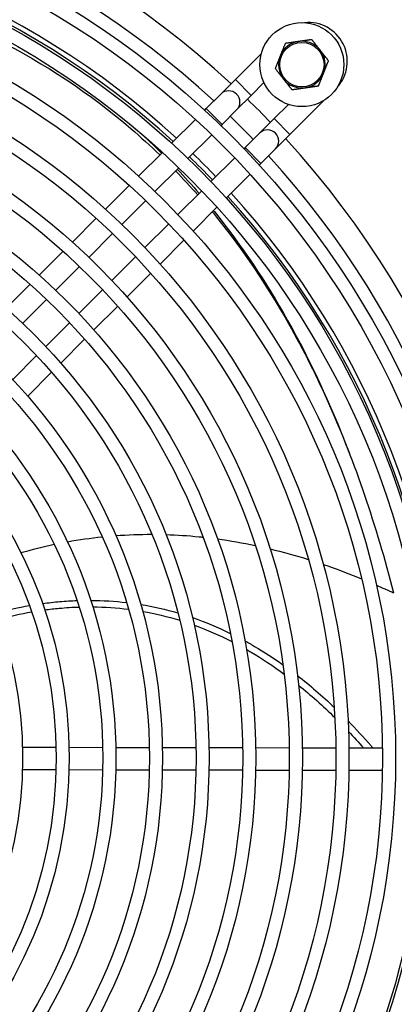
# Model space of a CAD drawing. Units: millimetres. Extents: x 13926 to 18648, y 11117 to 14455.
# Drawn here: x 16397 to 16477, y 13350 to 13561 of the extents above; entities that cross this region are included whole.
import ezdxf

# ---------------------------------------------------------------- set-up
doc = ezdxf.new("R2010")
doc.units = ezdxf.units.MM
doc.header["$LTSCALE"] = 6

msp = doc.modelspace()

# ---------------------------------------------------------------- linework, layer by layer
for p, q in [((16443.15, 13547.81), (16448.73, 13553.38)), ((16443.15, 13547.81), (16440.03, 13544.71)), ((16446.54, 13544.41), (16443.15, 13547.81)), ((16446.54, 13544.41), (16449.29, 13547.16)), ((16440.03, 13544.71), (16436.91, 13541.6)), ((16443.42, 13541.31), (16446.54, 13544.41)), ((16454.53, 13542.5), (16451.48, 13539.45)), ((16462.29, 13543.45), (16454.86, 13536.05)), ((16436.57, 13541.26), (16436.91, 13541.6)), ((16440.3, 13538.2), (16436.91, 13541.6)), ((16440.3, 13538.2), (16443.42, 13541.31)), ((16429.48, 13534.2), (16434.59, 13539.28)), ((16440.07, 13537.97), (16440.3, 13538.2)), ((16451.48, 13539.45), (16448.36, 13536.35)), ((16451.48, 13539.45), (16454.86, 13536.05)), ((16432.98, 13530.91), (16438.08, 13535.99)), ((16448.36, 13536.35), (16445.24, 13533.24)), ((16451.75, 13532.95), (16454.86, 13536.05)), ((16422.39, 13527.13), (16427.49, 13532.22)), ((16445.24, 13533.24), (16445.01, 13533.01)), ((16445.24, 13533.24), (16448.63, 13529.84)), ((16448.63, 13529.84), (16451.75, 13532.95)), ((16443.02, 13531.03), (16437.92, 13525.95)), ((16448.63, 13529.84), (16448.29, 13529.5)), ((16425.89, 13523.85), (16431, 13528.93)), ((16446.3, 13527.52), (16441.2, 13522.44)), ((16415.29, 13520.06), (16420.4, 13525.15)), ((16435.94, 13523.97), (16430.84, 13518.89)), ((16418.81, 13516.79), (16423.91, 13521.87)), ((16439.21, 13520.46), (16434.1, 13515.37)), ((16408.2, 13513), (16413.31, 13518.09)), ((16428.85, 13516.91), (16423.75, 13511.83)), ((16411.72, 13509.73), (16416.82, 13514.81)), ((16432.12, 13513.39), (16427.01, 13508.3)), ((16401.1, 13505.93), (16406.21, 13511.02)), ((16421.77, 13509.85), (16416.66, 13504.77)), ((16404.64, 13502.67), (16409.74, 13507.75)), ((16425.02, 13506.33), (16419.92, 13501.24)), ((16394.01, 13498.85), (16399.12, 13503.95)), ((16414.68, 13502.79), (16409.58, 13497.71)), ((16397.55, 13495.61), (16402.65, 13500.69)), ((16417.93, 13499.26), (16412.82, 13494.17)), ((16407.59, 13495.73), (16402.49, 13490.65)), ((16410.83, 13492.19), (16405.72, 13487.09)), ((16400.51, 13488.67), (16395.4, 13483.59)), ((16403.73, 13485.11), (16398.62, 13480.02)), ((16404.7, 13404.69), (16397.49, 13404.71)), ((16414.7, 13404.67), (16407.5, 13404.69)), ((16424.7, 13404.65), (16417.5, 13404.67)), ((16434.7, 13404.64), (16427.5, 13404.65)), ((16444.71, 13404.62), (16437.5, 13404.63)), ((16454.71, 13404.6), (16447.51, 13404.61)), ((16464.71, 13404.58), (16457.51, 13404.59)), ((16474.71, 13404.56), (16467.51, 13404.58)), ((16404.69, 13399.89), (16397.49, 13399.91)), ((16414.69, 13399.87), (16407.49, 13399.89)), ((16424.69, 13399.85), (16417.49, 13399.87)), ((16434.7, 13399.84), (16427.49, 13399.85)), ((16444.7, 13399.82), (16437.5, 13399.83)), ((16454.7, 13399.8), (16447.5, 13399.81)), ((16464.7, 13399.78), (16457.5, 13399.79)), ((16474.7, 13399.76), (16467.5, 13399.78))]:
    msp.add_line(p, q)
for centre, radius in [((16309.02, 13402.47), 188.5), ((16309.02, 13402.47), 185.7), ((16309.02, 13402.47), 178.5), ((16309.02, 13402.47), 175.7), ((16309.02, 13402.47), 168.5), ((16309.02, 13402.47), 165.7), ((16309.02, 13402.47), 158.5), ((16457.42, 13551.02), 9), ((16309.02, 13402.47), 155.7), ((16457.42, 13551.02), 4.75), ((16309.02, 13402.47), 148.5), ((16309.02, 13402.47), 145.7), ((16309.02, 13402.47), 138.5), ((16309.02, 13402.47), 135.7), ((16309.02, 13402.47), 128.5), ((16309.02, 13402.47), 125.7), ((16309.02, 13402.47), 118.5), ((16309.02, 13402.47), 115.7), ((16309.02, 13402.47), 108.5), ((16309.02, 13402.47), 105.7), ((16309.02, 13402.47), 98.5), ((16309.02, 13402.47), 95.7), ((16309.02, 13402.47), 88.5)]:
    msp.add_circle(centre, radius)
for centre, radius, start, end in [((16309.02, 13402.47), 196.5, 47.3148, 132.4732), ((16309.02, 13402.47), 191.3, 47.3807, 89.1752), ((16309.02, 13402.47), 180, 47.5369, 89.13), ((16309.02, 13402.47), 179, 47.5517, 89.1258), ((16458.85, 13551.75), 8.3, 317.6632, 95.9403), ((16457.42, 13551.02), 5, 98.2159, 158.2159), ((16457.42, 13551.02), 5, 38.2159, 98.2159), ((16457.42, 13551.02), 5, 158.2159, 218.2159), ((16457.42, 13551.02), 5, 338.2159, 38.2159), ((16457.42, 13551.02), 5, 278.2159, 338.2159), ((16457.42, 13551.02), 5, 218.2159, 278.2159), ((16441.72, 13543.01), 2.4, 314.894, 134.894), ((16309.02, 13402.47), 196.5, 43.8734, 45.9146), ((16309.02, 13402.47), 191.3, 43.8457, 45.9423), ((16450.05, 13534.65), 2.4, 314.894, 134.894), ((16309.02, 13402.47), 196.5, 317.3148, 42.4732), ((16309.02, 13402.47), 180, 43.7798, 46.0082), ((16309.02, 13402.47), 191.3, 0.6128, 42.4073), ((16309.02, 13402.47), 179, 43.7736, 46.0144), ((16309.02, 13402.47), 180, 0.658, 42.2511), ((16309.02, 13402.47), 179, 0.6622, 42.2363), ((16309.02, 13402.47), 179, 317.5517, 359.1258), ((16309.02, 13402.47), 180, 317.5369, 359.13), ((16309.02, 13402.47), 191.3, 317.3807, 359.1752)]:
    msp.add_arc(centre, radius, start, end)
for points, knots in [([(16375.55, 13563.44), (16381.21, 13561.41), (16397.55, 13554.43), (16414.3, 13543.32), (16424.94, 13533.61), (16426.94, 13531.67)], [0, 0, 0, 0, 0.1111111, 0.3333333, 0.3865002, 0.3865002, 0.3865002, 0.3865002]), ([(16438.2, 13519.46), (16438.51, 13519.08), (16444.48, 13511.77), (16456.81, 13493.55), (16468.99, 13466.05), (16475.21, 13445.1), (16477.08, 13437.82)], [0.4909805, 0.4909805, 0.4909805, 0.4909805, 0.5, 0.6666667, 0.8888889, 1, 1, 1, 1]), ([(16438.47, 13519.73), (16438.59, 13519.59), (16444.37, 13512.42), (16454.96, 13496.7), (16463.48, 13478.45), (16467.29, 13468.53)], [0.4966564, 0.4966564, 0.4966564, 0.4966564, 0.5, 0.6666667, 0.8370837, 0.8370837, 0.8370837, 0.8370837]), ([(16428.27, 13450.34), (16430.63, 13450.26), (16433.27, 13450.09), (16435.93, 13449.81), (16436.21, 13449.78)], [0.60850944, 0.60850944, 0.60850944, 0.60850944, 0.66666667, 0.67349532, 0.67349532, 0.67349532, 0.67349532]), ([(16462, 13443.95), (16462.33, 13443.84), (16465.05, 13442.89), (16467.8, 13441.85), (16470.22, 13440.85)], [0.88111613, 0.88111613, 0.88111613, 0.88111613, 0.88888889, 0.94612268, 0.94612268, 0.94612268, 0.94612268]), ([(16401.8, 13435.56), (16403.04, 13435.73), (16405.52, 13436), (16407.97, 13436.15), (16409.2, 13436.2)], [0.30560166, 0.30560166, 0.30560166, 0.30560166, 0.33333333, 0.36123074, 0.36123074, 0.36123074, 0.36123074]), ([(16402.27, 13434.19), (16403.31, 13434.33), (16405.79, 13434.62), (16408.24, 13434.77), (16409.65, 13434.81)], [0.30970843, 0.30970843, 0.30970843, 0.30970843, 0.33333333, 0.36618133, 0.36618133, 0.36618133, 0.36618133]), ([(16445.24, 13427.53), (16445.92, 13427.16), (16448.65, 13425.6), (16451.34, 13423.86), (16453.35, 13422.44)], [0.64939279, 0.64939279, 0.64939279, 0.64939279, 0.66666667, 0.71883403, 0.71883403, 0.71883403, 0.71883403]), ([(16445.56, 13425.71), (16445.88, 13425.53), (16448.59, 13423.95), (16451.27, 13422.17), (16453.61, 13420.45)], [0.65848207, 0.65848207, 0.65848207, 0.65848207, 0.66666667, 0.72864634, 0.72864634, 0.72864634, 0.72864634]), ([(16467.32, 13410.4), (16468.99, 13408.7), (16470.78, 13406.76), (16472.55, 13404.73), (16472.69, 13404.57)], [0.84327688, 0.84327688, 0.84327688, 0.84327688, 0.88888889, 0.89279789, 0.89279789, 0.89279789, 0.89279789]), ([(16482.67, 13388.94), (16482.49, 13382.93), (16480.91, 13365.23), (16473.92, 13340.18), (16460.19, 13314.29), (16447.15, 13297.55), (16438.46, 13288.5), (16436.37, 13286.41)], [0, 0, 0, 0, 0.1111111, 0.3333333, 0.5, 0.6666667, 0.7171745, 0.7171745, 0.7171745, 0.7171745])]:
    msp.add_open_spline(points, degree=3, knots=knots)
for points, weights in [([(16453.84, 13555.56), (16453.27, 13554.12), (16452.77, 13552.87)], [1.10906450004, 1.0930923738, 1]), ([(16456.7, 13555.97), (16455.37, 13555.78), (16453.84, 13555.56)], [1, 1.0930923738, 1.10906450004]), ([(16459.56, 13556.38), (16458.03, 13556.16), (16456.7, 13555.97)], [1.10906450004, 1.0930923738, 1]), ([(16461.34, 13554.11), (16460.52, 13555.16), (16459.56, 13556.38)], [1, 1.0930923738, 1.10906450004]), ([(16452.77, 13552.87), (16452.28, 13551.63), (16451.7, 13550.19)], [1, 1.0930923738, 1.10906450004]), ([(16463.13, 13551.84), (16462.17, 13553.06), (16461.34, 13554.11)], [1.10906450004, 1.0930923738, 1]), ([(16462.06, 13549.16), (16462.56, 13550.41), (16463.13, 13551.84)], [1, 1.0930923738, 1.10906450004]), ([(16451.7, 13550.19), (16452.66, 13548.98), (16453.49, 13547.93)], [1.10906450004, 1.0930923738, 1]), ([(16460.99, 13546.48), (16461.56, 13547.92), (16462.06, 13549.16)], [1.10906450004, 1.0930923738, 1]), ([(16453.49, 13547.93), (16454.32, 13546.87), (16455.27, 13545.66)], [1, 1.0930923738, 1.10906450004]), ([(16458.13, 13546.07), (16459.46, 13546.26), (16460.99, 13546.48)], [1, 1.0930923738, 1.10906450004]), ([(16455.27, 13545.66), (16456.8, 13545.88), (16458.13, 13546.07)], [1.10906450004, 1.0930923738, 1])]:
    msp.add_rational_spline(points, weights, degree=2)
for points in [[(16422.41, 13536.68), (16424.08, 13535.18), (16425.72, 13533.64), (16427.33, 13532.05)], [(16430.33, 13528.27), (16431.95, 13526.6), (16433.53, 13524.88), (16435.08, 13523.12)], [(16430.68, 13528.62), (16432.28, 13526.93), (16433.85, 13525.2), (16435.38, 13523.42)], [(16467.29, 13468.53), (16467.4, 13468.26), (16467.5, 13467.99), (16467.61, 13467.72)], [(16407.14, 13448.79), (16409.61, 13449.24), (16412.09, 13449.59), (16414.58, 13449.85)], [(16417.52, 13450.11), (16420.08, 13450.3), (16422.65, 13450.39), (16425.23, 13450.39)], [(16439.33, 13449.4), (16442.02, 13449.03), (16444.72, 13448.56), (16447.43, 13447.99)], [(16397.15, 13446.46), (16399.53, 13447.14), (16401.91, 13447.73), (16404.3, 13448.24)], [(16450.6, 13447.27), (16453.33, 13446.62), (16456.06, 13445.86), (16458.8, 13445)], [(16473.41, 13439.49), (16474.63, 13438.95), (16475.85, 13438.4), (16477.08, 13437.82)], [(16391.87, 13433.59), (16394.26, 13434.21), (16396.63, 13434.72), (16398.98, 13435.13)], [(16412.13, 13436.24), (16414.72, 13436.23), (16417.29, 13436.07), (16419.83, 13435.77)], [(16412.58, 13434.85), (16415.16, 13434.82), (16417.72, 13434.64), (16420.25, 13434.32)], [(16422.87, 13435.35), (16425.55, 13434.91), (16428.2, 13434.3), (16430.82, 13433.54)], [(16392.38, 13432.21), (16394.76, 13432.84), (16397.12, 13433.36), (16399.46, 13433.76)], [(16423.29, 13433.87), (16425.96, 13433.4), (16428.6, 13432.76), (16431.21, 13431.96)], [(16433.95, 13432.54), (16436.69, 13431.6), (16439.4, 13430.48), (16442.07, 13429.17)], [(16434.33, 13430.92), (16437.06, 13429.93), (16439.75, 13428.76), (16442.41, 13427.41)], [(16456.47, 13420.12), (16459.13, 13418.06), (16461.76, 13415.8), (16464.34, 13413.34)], [(16456.7, 13418.07), (16459.33, 13415.95), (16461.93, 13413.64), (16464.48, 13411.12)], [(16467.42, 13408.13), (16468.51, 13406.98), (16469.59, 13405.79), (16470.67, 13404.57)]]:
    msp.add_open_spline(points, degree=3)

doc.saveas('drawing.dxf')
